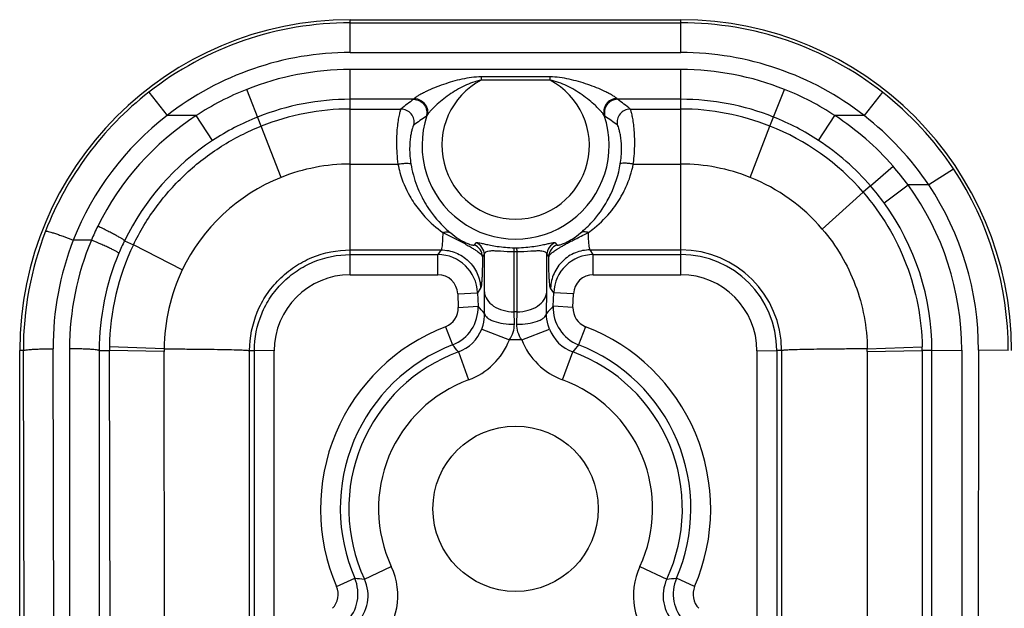
# Model space of a CAD drawing. Units: inches. Extents: x 0 to 17, y 0 to 11.
# Drawn here: x 13.5 to 13.7, y 7.9 to 8 of the extents above; entities that cross this region are included whole.
import ezdxf

# ---------------------------------------------------------------- set-up
doc = ezdxf.new("R2010")
doc.units = ezdxf.units.IN
doc.header["$LTSCALE"] = 0.935
doc.header["$MEASUREMENT"] = 0
doc.layers.get('0').update_dxf_attribs({"linetype": 'CONTINUOUS'})
doc.layers.add('02___PRT_ALL_AXES', color=7, linetype='CONTINUOUS')

msp = doc.modelspace()

# ---------------------------------------------------------------- linework, layer by layer
at = {"color": 7, "linetype": 'Continuous'}
for p, q in [((13.5902959272, 7.9978918094), (13.6527959272, 7.9978918094)), ((13.5277959272, 7.820141809400001), (13.5277959272, 7.9353918094))]:
    msp.add_line(p, q, dxfattribs=at)
at = {"color": 9, "linetype": 'Continuous'}
for p, q in [((13.5902959272, 7.9916891553), (13.5902959272, 7.9978918094)), ((13.5902959272, 7.9973064465), (13.6527959272, 7.9973064465)), ((13.6527959272, 7.9916891553), (13.6527959272, 7.9978918094)), ((13.5902959272, 7.9916891553), (13.6527959272, 7.9916891553)), ((13.6527959272, 7.9884749648), (13.5902959272, 7.9884749648)), ((13.5902959272, 7.9497145486), (13.5902959272, 7.9884749648)), ((13.6527959272, 7.9497145486), (13.6527959272, 7.9884749648)), ((13.6280518429, 7.9864749648), (13.6150452393, 7.9864749648)), ((13.6280463451, 7.987090349400001), (13.6150455092, 7.987090349400001)), ((13.6150455092, 7.987090349400001), (13.6150455092, 7.9864749648)), ((13.6280463451, 7.987090349400001), (13.6280463451, 7.9864749648)), ((13.5521944894, 7.9841945012), (13.555651295, 7.979766809400001)), ((13.5734580697, 7.977796894), (13.5707059466, 7.9847279427)), ((13.6696337767, 7.9777968741), (13.6723859077, 7.9847279427)), ((13.6908973649, 7.9841945012), (13.6874405593, 7.979766809400001)), ((13.6022611403, 7.9828576737), (13.5902959272, 7.9828576737)), ((13.6024202028, 7.9830147269), (13.6022611403, 7.9828576737)), ((13.640830714, 7.9828576737), (13.6406716516, 7.9830147269)), ((13.6527959272, 7.9828576737), (13.640830714, 7.9828576737)), ((13.5902959272, 7.9810149542), (13.5998779492, 7.9810149542)), ((13.6432139052, 7.9810149542), (13.6527959272, 7.9810149542)), ((13.5611657939, 7.979766809400001), (13.555651295, 7.979766809400001)), ((13.5642509897, 7.9750725836), (13.5611657939, 7.979766809400001)), ((13.6047860163, 7.9797905794), (13.6046372091, 7.979594824299999)), ((13.6384546453, 7.979594824299999), (13.638305838, 7.9797905794)), ((13.6788391906, 7.975072626799999), (13.6819247699, 7.979766809400001)), ((13.6874405593, 7.979766809400001), (13.6819247699, 7.979766809400001)), ((13.5772111893, 7.968101825700001), (13.5734581329, 7.977796735)), ((13.6658785177, 7.9681025176), (13.6696337902, 7.977796907999999)), ((13.590295927, 7.9706208786), (13.5992970222, 7.9706209387)), ((13.6437948322, 7.9706209387), (13.6527959285, 7.9706209397)), ((13.688649419, 7.9664924949), (13.6928954221, 7.9702419051)), ((13.7043334316, 7.9696909435), (13.6996579625, 7.966677504600001)), ((13.6795288605, 7.958342486699999), (13.6872644538, 7.9652911232)), ((13.6886495594, 7.9664926166), (13.6872644725, 7.965291139400001)), ((13.6911987075, 7.9632828381), (13.695746972, 7.966677504600001)), ((13.6996579625, 7.966677504600001), (13.695746972, 7.966677504600001)), ((13.6077845937, 7.957677655199999), (13.6076425811, 7.9552034734)), ((13.6077846131, 7.957678021900001), (13.6114661147, 7.955840381900001)), ((13.634920675, 7.9574907037), (13.635307119, 7.957677969400001)), ((13.5413510735, 7.9562730701), (13.5379170509, 7.9562730701)), ((13.5476171597, 7.9561475197), (13.5492843333, 7.955336733099999)), ((13.613752174, 7.9553350936), (13.6140838355, 7.9557552255)), ((13.6290080188, 7.9557552255), (13.6293396804, 7.9553350936)), ((13.5585384873, 7.9506201157), (13.5492844819, 7.9553366614)), ((13.5902959272, 7.9544062746), (13.6074480817, 7.9544062746)), ((13.6074480817, 7.9544062746), (13.606857488, 7.9535248559)), ((13.6076425811, 7.9552034734), (13.6074480817, 7.9544062746)), ((13.6212588529, 7.954083422999999), (13.6212916869, 7.9548120182)), ((13.6212588529, 7.9427135085), (13.6212588529, 7.954083424099999)), ((13.6218330015, 7.954083466), (13.6218001671, 7.954812039099999)), ((13.6218330015, 7.9427135085), (13.6218330015, 7.954083424099999)), ((13.6356437727, 7.9544062746), (13.6527959272, 7.9544062746)), ((13.6362343663, 7.9535248559), (13.6356437727, 7.9544062746)), ((13.5902959272, 7.9535248559), (13.606857488, 7.9535248559)), ((13.606857488, 7.9497145486), (13.606857488, 7.9535248559)), ((13.6152930207, 7.9531211755), (13.6156415617, 7.953534424)), ((13.6156415617, 7.9464828192), (13.6156415617, 7.953534424)), ((13.6274502926, 7.9464828192), (13.6274502926, 7.953534424)), ((13.6274502926, 7.953534424), (13.6277988338, 7.9531211753)), ((13.6362343663, 7.9535248559), (13.6527959272, 7.9535248559)), ((13.6362343663, 7.9497145486), (13.6362343663, 7.9535248559)), ((13.5902959272, 7.9497145486), (13.606857488, 7.9497145486)), ((13.6362343663, 7.9497145486), (13.6527959272, 7.9497145486)), ((13.6106025404, 7.9461087505), (13.6143474011, 7.9463129737)), ((13.6149378032, 7.9471941064), (13.6143474011, 7.9463129737)), ((13.6143474011, 7.9463129737), (13.6144439924, 7.943751193300001)), ((13.6156899355, 7.9424112595), (13.6156415617, 7.9464828192)), ((13.6274019188, 7.9424112595), (13.6274502926, 7.9464828192)), ((13.6287444532, 7.9463129737), (13.6281540512, 7.9471941064)), ((13.6286478619, 7.943751193300001), (13.6287444532, 7.9463129737)), ((13.6324893139, 7.9461087505), (13.6287444532, 7.9463129737)), ((13.6106025404, 7.9461087505), (13.6106991317, 7.9435469701)), ((13.6323927227, 7.9435469701), (13.6324893139, 7.9461087505)), ((13.6106991317, 7.9435469701), (13.6144439924, 7.943751193300001)), ((13.6218330015, 7.9427135085), (13.6212588529, 7.9427135085)), ((13.6213072267, 7.940386902999999), (13.6212588529, 7.9427135085)), ((13.6217846276, 7.940386902999999), (13.6218330015, 7.9427135085)), ((13.6323927227, 7.9435469701), (13.6286478619, 7.943751193300001)), ((13.6083024751, 7.939907641900001), (13.6096461479, 7.9364771733)), ((13.6151444674, 7.9394505276), (13.6203784838, 7.9374102077)), ((13.6227133705, 7.9374102077), (13.6279474811, 7.9394505644)), ((13.6347893793, 7.9399076404), (13.6334458435, 7.93647753)), ((13.6227133705, 7.9374102077), (13.6203784838, 7.9374102077)), ((13.5284880121, 7.9353918094), (13.5277959272, 7.9353918094)), ((13.5288671626, 7.820141809400001), (13.5284880121, 7.9353918094)), ((13.5344844537, 7.820494215499999), (13.5341053033, 7.9357442155)), ((13.5372133216, 7.9357266551), (13.5372133216, 7.8204766535)), ((13.5428305824, 7.9353927287), (13.5447454475, 7.9353989377)), ((13.5428305824, 7.9353927287), (13.5428305824, 7.849251185700001)), ((13.5551044276, 7.935225020599999), (13.5447454462, 7.9353989377)), ((13.5449465278, 7.851514234400001), (13.5447454475, 7.9353989377)), ((13.5551062056, 7.9357078177), (13.5447487371, 7.936077613999999)), ((13.5552276069, 7.850898410499999), (13.5551044274, 7.935225020599999)), ((13.5712645334, 7.9353926969), (13.5721680174, 7.9353935275)), ((13.5712645334, 7.882627099400001), (13.5712645334, 7.9353926969)), ((13.5721680174, 7.884811128), (13.5721680174, 7.9353935275)), ((13.5759128765, 7.9353315067), (13.5721680174, 7.9353935275)), ((13.5759128766, 7.8847491072), (13.5759128765, 7.9353315067)), ((13.610734575, 7.9351346342), (13.6126607321, 7.9298579044)), ((13.6304311222, 7.9298579044), (13.6323572793, 7.9351346343)), ((13.6671789778, 7.935331506), (13.670923837, 7.9353935268)), ((13.6671789778, 7.935331506), (13.6671789778, 7.8847491072)), ((13.6718273209, 7.935392696699999), (13.670923837, 7.9353935268)), ((13.670923837, 7.9353935268), (13.670923837, 7.884811128)), ((13.6718273209, 7.935392696699999), (13.6718273209, 7.882627099400001)), ((13.6880294772, 7.9357095589), (13.6984140344, 7.936115624099999)), ((13.6880320951, 7.9351900423), (13.6984197709, 7.935393692000001)), ((13.6880320951, 7.9351900423), (13.6880320951, 7.8506818575)), ((13.7002617513, 7.935392064), (13.6984197709, 7.935393692000001)), ((13.6984197709, 7.935393692000001), (13.6984197709, 7.8512525079)), ((13.7002617513, 7.935392064), (13.7058790401, 7.9354850952)), ((13.7002617513, 7.849274911), (13.7002617513, 7.935392064)), ((13.7058790401, 7.9354850952), (13.7058790401, 7.5103328541)), ((13.709058712, 7.9354899792), (13.7086657259, 7.5058942975)), ((13.7146760031, 7.9353918094), (13.709058712, 7.9354899792)), ((13.5929529141, 7.892229955399999), (13.5980470627, 7.8945971498)), ((13.6450447916, 7.8945971498), (13.6501389404, 7.8922299558)), ((13.5876947181, 7.8908428686), (13.5911330451, 7.8923921256)), ((13.6553971362, 7.8908428691), (13.6519586628, 7.8923921888))]:
    msp.add_line(p, q, dxfattribs=at)
at = {"color": 7, "linetype": 'Continuous'}
for centre, radius, start, end in [((13.5902959272, 7.9353918094), 0.0625, 90, 180), ((13.6527959272, 7.9353918094), 0.0625, 0, 90), ((13.6228567554, 7.9741604711), 0.0213933075, 189.4760945298, 195.2217619555), ((13.6202147719, 7.9741660226), 0.0214142712, 334.4349652043, 350.5182086807), ((13.622879342, 7.974167359), 0.0214169102, 195.2236773731, 206.5968603405), ((13.6201511241, 7.9741960739), 0.0214846559, 330.6809544376, 334.4359175416), ((13.6229399654, 7.974195640700001), 0.0214837804, 206.591919145, 210.0204643053), ((13.6200222271, 7.9742773678), 0.0216368508, 317.7226753851, 330.6603965485), ((13.6196780289, 7.9745989413), 0.0221078519, 309.765736681, 317.7061340737001), ((13.6235616569, 7.974770880399999), 0.0223345764, 229.0503059766, 230.2248942423)]:
    msp.add_arc(centre, radius, start, end, dxfattribs=at)
at = {"color": 9, "linetype": 'Continuous'}
for centre, radius, start, end in [((13.5902959272, 7.9353918094), 0.06191463690000001, 90, 127.9800164853), ((13.6527959272, 7.9353918094), 0.06191463690000001, 52.0199835147, 90), ((13.5902959272, 7.9353918094), 0.0562972779, 90, 127.9800164853), ((13.6527959272, 7.9353918094), 0.0562972834, 52.0199835147, 90), ((13.5902959272, 7.9353918094), 0.053083227, 90, 111.6566245009), ((13.6527959272, 7.9353918094), 0.053083227, 68.34337549920001, 90), ((13.6215459272, 7.974141809400001), 0.0139413829, 117.7932843379, 62.18771271150001), ((13.590078086, 7.935646344199999), 0.0615799516, 127.9659942844, 158.7448309814), ((13.590312742, 7.9353711761), 0.0531085383, 111.6652696184, 123.2859945423), ((13.6527770626, 7.9353748169), 0.05310591150000001, 56.711164955, 68.3312249763), ((13.6528815432, 7.9354968795), 0.0617791312, 33.60734768060001, 52.02260440479999), ((13.5902959272, 7.9353918094), 0.0474658645, 90, 111.6566245009), ((13.6334362264, 7.940076449099999), 0.0529350467, 126.0811800985, 129.3422974434), ((13.6089427023, 7.9391544215), 0.0541000882, 50.692825697, 53.8836967612), ((13.6527959272, 7.9353918094), 0.0474658645, 68.34337549909999, 90), ((13.5902949778, 7.9353600526), 0.0456548681, 89.99880855670001, 111.6408092835), ((13.5998663091, 7.978508852899999), 0.0025059286, 348.847039358, 89.73387937750002), ((13.6432255316, 7.9785088689), 0.0025059293, 90.26580998930001, 191.1533797873), ((13.6527963528, 7.9353581027), 0.0456568523, 68.3594821965, 90.00053417000001), ((13.5892540658, 7.93596155), 0.0552091202, 127.4916127318, 158.4137424048), ((13.5896854339, 7.935602831900001), 0.05257211019999999, 122.8530405829, 153.6925444892), ((13.5902985928, 7.9353983776), 0.0474607437, 111.6625416435, 123.2863994429), ((13.6290857149, 7.9411196549), 0.0455858321, 122.4333443058, 125.9470896053), ((13.6215459272, 7.974141809400001), 0.0176862436, 161.3740959221, 18.6259040779), ((13.6134604606, 7.9403164178), 0.046556444, 54.0895489217, 57.5300171672), ((13.6527975066, 7.9354141235), 0.0474445429, 56.70916839100001, 68.335203541), ((13.6530611691, 7.935441733099999), 0.0528944216, 41.14125468019999, 56.928631979), ((13.6532131372, 7.935572893300001), 0.0558982884, 33.8106560344, 52.2428385673), ((13.652793225, 7.935374091799999), 0.0456431445, 40.9541932537, 68.3484307632), ((13.5903238198, 7.9353838816), 0.0474867084, 123.302244569, 154.0713481516), ((13.6528529748, 7.9354625224), 0.04737364469999999, 40.9202212021, 56.73311534729999), ((13.5903055767, 7.9353282923), 0.0352925969, 90.0156654243, 111.778760359), ((13.6132365276, 7.9747285265), 0.0308331356, 352.3443011658001, 353.4408171419999), ((13.6527870783, 7.9353347762), 0.0352861612, 68.22219305699998, 89.9856296166), ((13.6531584735, 7.935529207899999), 0.0527635914, 36.1809214795, 41.1392369259), ((13.6528033517, 7.9354455303), 0.06187267480000001, 359.9502529551001, 33.6068729259), ((13.5902468816, 7.935464585399999), 0.0351442548, 111.7723407646, 154.4538069008), ((13.6528011418, 7.9353869865), 0.03523246009999999, 40.6581245551, 68.2119305443), ((13.6233251743, 7.974987410800001), 0.020993266, 321.3760271982, 331.3855648939), ((13.6527766574, 7.935385903099999), 0.0474814988, 35.9821168026, 40.9297622989), ((13.6527554481, 7.935471013300001), 0.05312359389999999, 0.0151878387, 35.97497580949999), ((13.6528093302, 7.9355455004), 0.0562494092, 359.943445956, 33.6049609068), ((13.6196518922, 7.974912696900001), 0.0208569439, 209.6673176732, 218.6282956057), ((13.6527526047, 7.935371966), 0.0475091509, 0.0242381067, 35.9786750847), ((13.5902935169, 7.9355772352), 0.0618057829, 158.7575226108, 180.1718954481), ((13.5893674765, 7.935816844), 0.0521922614, 153.7484564743, 156.9247446452), ((13.5902891214, 7.9359304466), 0.0561841267, 158.7725835122, 180.1899162625), ((13.5903109696, 7.935723403200001), 0.0530976481, 157.2310146407, 179.9964910396), ((13.5905543798, 7.9352687036), 0.047744422, 154.0680223137, 157.2104130394), ((13.6131414763, 7.9534375465), 0.0025019457, 2.21908451, 67.8735349964), ((13.629950338, 7.9534375441), 0.0025019218, 112.1255961643, 177.7808256993), ((13.590313551, 7.9353704725), 0.0474829738, 157.2110641594, 179.9731443392), ((13.590446626, 7.935479433999999), 0.0457017141, 154.2466507503, 179.2500476624), ((13.6127929796, 7.9530243515), 0.0025019158, 2.217908517599999, 67.4565505908), ((13.6215459272, 7.974740976900001), 0.0206595474, 269.2038220633, 270.7961779366999), ((13.6215459272, 7.972996978999999), 0.0181867411, 269.199011503, 270.800988497), ((13.6302990201, 7.9530243478), 0.0025019729, 112.5464910967, 177.7836720019), ((13.652786935, 7.935365843400001), 0.0190405151, 0.08080619680000001, 89.97294116299997), ((13.606851458, 7.9460230884), 0.0075016928, 2.2146553485, 89.9539444243), ((13.6362403965, 7.9460230883), 0.0075016928, 90.04605636059999, 177.7853439141), ((13.6527864896, 7.935387471599999), 0.018137453, 0.0191284478, 89.9701869722), ((13.5904312991, 7.935428186), 0.035326371, 154.5295284638, 179.5424884603), ((13.5903053277, 7.9353220974), 0.0143925838, 90.0374231251, 179.9625420544), ((13.60685808, 7.9459673999), 0.0037471474, 2.1618457122, 90.0090508525), ((13.6362337747, 7.945967399600001), 0.0037471479, 89.9909544308, 177.8381486765), ((13.6527865186, 7.9353220415), 0.0143925737, 0.0376777275, 89.9625451792), ((13.6069555147, 7.9434034883), 0.0037463656, 291.0718190749, 2.1949037551), ((13.606949291, 7.943475556799999), 0.0074997051, 291.0743836855, 2.1062475523), ((13.3232055839, 7.671692682200001), 0.3985418975, 42.7868249021, 43.04986900729999), ((13.9198862726, 7.671692682200001), 0.3985418991, 136.9501312142, 137.2131753195), ((13.6361425633, 7.943475556699999), 0.0074997051, 177.89375207, 248.9256164037), ((13.636136336, 7.9434034859), 0.003746362, 177.8050570186, 248.9282201512), ((13.6215467972, 7.9054849066), 0.0368826567, 111.0444838379, 203.3899280079), ((13.6081789902, 7.9421567415), 0.0074726838, 289.9981754315999, 338.7679517622), ((13.634913073, 7.9421569549), 0.007472955799999999, 201.2329935772, 250.000879229), ((13.6215455227, 7.9054848347), 0.0368823296, 336.609887487, 68.956231248), ((13.6081663967, 7.9421702612), 0.0131069898, 290.0534174643, 338.7050514466), ((13.6349251357, 7.942169932100001), 0.0131065703, 201.2941195219, 249.9474115671), ((13.5894726511, 7.9355155389), 0.0447273562, 179.2799638462, 180.1493664343), ((13.6083027247, 7.9352898988), 0.0531983368, 179.5472330663, 180.0698753255), ((13.6215462433, 7.905550559500001), 0.0331374695, 111.0459734229, 203.3959818122), ((13.6215459272, 7.905516809400001), 0.031529365, 110.0535265639, 204.9237663887), ((13.4631751748, 7.8166343625), 0.1892513962, 38.7668422956, 39.2902027377), ((13.7799166796, 7.8166343626), 0.1892513962, 140.7097973132, 141.2331577551), ((13.6215459272, 7.905516809400001), 0.0315293645, 335.076233597, 69.9464734376), ((13.6215456086, 7.9055503261), 0.033137459, 336.6043901196, 68.9541675336), ((13.6361364115, 7.9351885205), 0.0518956837, 0.001680189, 0.5761748298000001), ((13.6543777371, 7.935404504400001), 0.0440420352, 359.9859337544, 0.9251599554000002), ((13.6215459272, 7.905516809400001), 0.0259119791, 110.053526563, 204.9237664029), ((13.6215459272, 7.905516809400001), 0.0259118462, 335.0762335971, 69.946473437), ((13.5861634771, 7.889073113099999), 0.0131046314, 314.9932673114, 24.9311702158), ((13.6569299258, 7.8890736761), 0.0131059707, 155.0739155253, 225.0036849911), ((13.58424589, 7.889422951), 0.0074999299, 315.0845413791, 23.3217304045), ((13.6005928065, 7.9882496104), 0.09632311269999999, 264.3639893153, 265.4507921056), ((13.6424990477, 7.9882496104), 0.09632311269999999, 274.5492079355, 275.636010726), ((13.6588459627, 7.8894229507), 0.0074999299, 156.6782623753, 224.9154658538), ((13.5842596538, 7.889354994500001), 0.0037434524, 315.0475777321, 23.4195119287), ((13.5861851375, 7.889069374), 0.0074693803, 314.8909823196, 25.032784125), ((13.6569061182, 7.889069268099999), 0.0074688248, 154.9645361241, 225.1116974602), ((13.6588322005, 7.889354994500001), 0.0037434524, 156.5804881731, 224.9524221658)]:
    msp.add_arc(centre, radius, start, end, dxfattribs=at)
for points, knots in [([(13.6150455092, 7.987090349400001), (13.6144338268, 7.9870905612), (13.6132113218, 7.9869888364), (13.6114064531, 7.9866688887), (13.6096354558, 7.9862224429), (13.6079087615, 7.985678330599999), (13.6062478664, 7.9850531511), (13.6049283065, 7.9844758934), (13.6039501421, 7.9839906924), (13.6033065132, 7.983645244600001), (13.6028014339, 7.9833289225), (13.6025085315, 7.983124023899999), (13.6024202028, 7.9830147269)], [0, 0, 0, 0, 0.1366864045, 0.2732054525, 0.4093297328, 0.5445014459, 0.6775477509000001, 0.8057436034000001, 0.8660823297, 0.9216356351, 0.9685979018, 1, 1, 1, 1]), ([(13.6150455092, 7.9864749648), (13.6144920869, 7.9863754493), (13.6134049304, 7.986068635900001), (13.6118484268, 7.9854186535), (13.6103657665, 7.9846252611), (13.6089637779, 7.983720582), (13.6076551056, 7.9827331812), (13.6066473219, 7.9818586837), (13.6059160405, 7.9811504075), (13.6054391644, 7.9806509573), (13.6050615809, 7.9802061302), (13.6048503589, 7.9799226803), (13.6047860163, 7.9797905794)], [0, 0, 0, 0, 0.1351927022, 0.2702529313, 0.4049927544, 0.5389323325, 0.6710295159, 0.7988436827, 0.8594222936, 0.9158054937000001, 0.9646720109999999, 1, 1, 1, 1]), ([(13.6406716516, 7.9830147269), (13.6405831946, 7.9831238827), (13.6402907097, 7.9833290887), (13.6397854671, 7.98364528), (13.6391417696, 7.9839905596), (13.6381636368, 7.9844758863), (13.6368440487, 7.985053081799999), (13.6351833209, 7.9856782427), (13.6334561272, 7.9862226226), (13.6310954426, 7.986816702), (13.6292673867, 7.9870798458), (13.6280463451, 7.987090349400001)], [0, 0, 0, 0, 0.0314065763, 0.0783787764, 0.1339625801, 0.1943202054, 0.322556966, 0.4556489733, 0.5908692979, 0.7270408401, 1, 1, 1, 1]), ([(13.638305838, 7.9797905794), (13.6382414709, 7.9799226802), (13.6380302931, 7.980206160599999), (13.6376527019, 7.980650988), (13.6371758163, 7.981150406699999), (13.6364445779, 7.9818586787), (13.6354367597, 7.9827331801), (13.6341282758, 7.9837204008), (13.6327257123, 7.984625767100001), (13.630751418, 7.985680164), (13.6291498074, 7.9862732476), (13.6280463451, 7.9864749648)], [0, 0, 0, 0, 0.0353502826, 0.0842429858, 0.140655959, 0.2012676082, 0.3291489946, 0.4613186585, 0.5953318938000001, 0.7301489291, 1, 1, 1, 1]), ([(13.6022611403, 7.982857674500001), (13.6026477251, 7.9828562199), (13.603432269, 7.982663033), (13.6043510203, 7.981882991), (13.6048114168, 7.980769166799999), (13.6047544773, 7.9799631964), (13.6046372066, 7.9795948251)], [0, 0, 0, 0, 0.2494802288, 0.5000000007000001, 0.7505197722, 1, 1, 1, 1]), ([(13.6024202028, 7.9830147514), (13.602804944, 7.9830023015), (13.6035789943, 7.9827930063), (13.6044856738, 7.9820206973), (13.6049501529, 7.9809339509), (13.6049001946, 7.9801465164), (13.6047859778, 7.979790592300001)], [0, 0, 0, 0, 0.2522053934, 0.5053243644, 0.7550941087, 1, 1, 1, 1]), ([(13.6406716516, 7.9830143899), (13.640286863, 7.983002117100001), (13.6395126444, 7.9827931407), (13.6386056568, 7.9820209621), (13.6381410777, 7.980934050499999), (13.6381912028, 7.9801464501), (13.6383055738, 7.9797904901)], [0, 0, 0, 0, 0.2522013385, 0.5053004247, 0.7550712819, 1, 1, 1, 1]), ([(13.640830714, 7.9828576807), (13.6404441309, 7.982856223200001), (13.6396595918, 7.9826630321), (13.6387408486, 7.9818829892), (13.638280458, 7.9807691684), (13.6383373991, 7.9799632018), (13.63845467, 7.9795948322)], [0, 0, 0, 0, 0.249480228, 0.5000000099, 0.7505197845, 1, 1, 1, 1]), ([(13.5998779492, 7.9810149542), (13.5998507443, 7.980987144299999), (13.5998030221, 7.9808894238), (13.5997317931, 7.9807023501), (13.5996502136, 7.9804272453), (13.5995167435, 7.9798989657), (13.599349256, 7.979040000199999), (13.5991745405, 7.977789230700001), (13.5990478477, 7.9762719294), (13.5989863222, 7.973848856), (13.5991207341, 7.9719350928), (13.5992970222, 7.9706209387)], [0, 0, 0, 0, 0.0111192646, 0.0303103875, 0.0576180478, 0.0928729008, 0.1861323178, 0.3074829784, 0.4537193649, 0.6210301495, 1, 1, 1, 1]), ([(13.6438678417, 7.971206474400001), (13.6440115689, 7.9724562542), (13.6441098969, 7.9742697174), (13.6440254299, 7.976560044099999), (13.6438934582, 7.977986602300001), (13.6437212894, 7.9791605303), (13.6435596914, 7.9799661008), (13.6434320296, 7.9804616135), (13.6433539303, 7.9807199474), (13.6432858067, 7.980896347000001), (13.6432398465, 7.9809884388), (13.6432139052, 7.9810149542)], [0, 0, 0, 0, 0.3809583986, 0.5480932164, 0.6938049951999999, 0.8145434017000001, 0.9072853955, 0.9423607720999999, 0.9695753104000001, 0.9887667921, 1, 1, 1, 1]), ([(13.6023251034, 7.9780240959), (13.602302021, 7.9780073875), (13.6022572643, 7.9779450113), (13.6021558838, 7.9777487736), (13.6020183782, 7.97735584), (13.6018478407, 7.9767203033), (13.6016837506, 7.975864638099999), (13.6015556543, 7.974799999), (13.6014762243, 7.9730304089), (13.6015926505, 7.971614568300001), (13.6017553729, 7.970638360700001)], [0, 0, 0, 0, 0.0113828627, 0.0298232436, 0.0886691501, 0.1766338603, 0.2928949048, 0.4362376954, 0.6046556509000001, 1, 1, 1, 1]), ([(13.6413364815, 7.970638360700001), (13.6414991698, 7.9716131607), (13.6416152365, 7.9730276855), (13.6415365465, 7.9747962746), (13.641408587, 7.975861690399999), (13.6412444679, 7.9767183646), (13.6410737978, 7.9773548258), (13.6409361385, 7.977748357999999), (13.640834667, 7.977944903099999), (13.64078986, 7.9780073676), (13.6407667509, 7.9780240959)], [0, 0, 0, 0, 0.3947872794, 0.5632377516, 0.7066966607999999, 0.8231077816, 0.9112040616, 0.9701382044, 0.9886038481, 1, 1, 1, 1]), ([(13.5492843333, 7.955336733099999), (13.5505069689, 7.957865841399999), (13.5534312941, 7.962708438200001), (13.5590807676, 7.969027793), (13.5658002845, 7.9741969301), (13.5708454486, 7.9767608247), (13.5734580697, 7.977796894)], [0, 0, 0, 0, 0.2499219961, 0.4998895683, 0.7499513262, 1, 1, 1, 1]), ([(13.5992970222, 7.9706209397), (13.5995945141, 7.9706695243), (13.6001512661, 7.970743947000001), (13.6008897738, 7.970792510800001), (13.601393827, 7.9707788418), (13.6016551085, 7.9707178659), (13.6017397866, 7.9706684344), (13.6017553756, 7.9706383612)], [0, 0, 0, 0, 0.3621473384, 0.6733285778, 0.8919308095999999, 0.9593037805, 1, 1, 1, 1]), ([(13.5992970222, 7.9706209387), (13.5994004087, 7.9700754189), (13.5998929146, 7.9679816227), (13.6007403939, 7.965974815599999), (13.6015290019, 7.964589279099999)], [0, 0, 0, 0, 0.2583097897, 1, 1, 1, 1]), ([(13.6437948322, 7.9706209281), (13.6434973425, 7.970669514), (13.6429405919, 7.9707439395), (13.6422020814, 7.970792507300001), (13.6416980215, 7.970778842200001), (13.6414367316, 7.970717867899999), (13.6413520485, 7.9706684386), (13.6413364562, 7.9706383652)], [0, 0, 0, 0, 0.3621420431, 0.6733220301, 0.8919269657, 0.9593020492000001, 1, 1, 1, 1]), ([(13.6417543721, 7.964933462), (13.6419882511, 7.9653635298), (13.6428883756, 7.9671707811), (13.6435101151, 7.9691186631), (13.6437948322, 7.9706209387)], [0, 0, 0, 0, 0.2425228606, 1, 1, 1, 1]), ([(13.6872644725, 7.965291139400001), (13.6907267817, 7.9612985011), (13.6962551085, 7.952008141399999), (13.6983286914, 7.9413994198), (13.6984140309, 7.936115624099999)], [0, 0, 0, 0, 0.5000132745, 1, 1, 1, 1]), ([(13.6033581916, 7.9618924269), (13.603691682, 7.961474178), (13.6050231308, 7.959925854), (13.6065675131, 7.9585647098), (13.6077845937, 7.957677655199999)], [0, 0, 0, 0, 0.2620954698, 1, 1, 1, 1]), ([(13.6353069701, 7.9576774411), (13.635699215, 7.9579633055), (13.6373089995, 7.959211426), (13.6387584726, 7.960670732000001), (13.6397263601, 7.9618832771)], [0, 0, 0, 0, 0.2382914253, 1, 1, 1, 1]), ([(13.5326872491, 7.9579703804), (13.5327052154, 7.9579794687), (13.5327631505, 7.9579811354), (13.5329315692, 7.9579642477), (13.5332514133, 7.9578894302), (13.533749401, 7.9577506081), (13.5343940424, 7.9575472051), (13.5351623602, 7.957288732799999), (13.5363539989, 7.9568667335), (13.5372819346, 7.9565187802), (13.5379170509, 7.9562730725)], [0, 0, 0, 0, 0.0109567876, 0.0301001634, 0.0932250967, 0.188186641, 0.3121235294, 0.4607354154, 0.6294127928000001, 1, 1, 1, 1]), ([(13.5476171584, 7.9561475203), (13.5476100714, 7.956166542), (13.5475675939, 7.9562082839), (13.5474837448, 7.9562771007), (13.5473524182, 7.9563680113), (13.5470950093, 7.9565335165), (13.5466688654, 7.9567836382), (13.5460463816, 7.9571290003), (13.5452936128, 7.9575298423), (13.5441203839, 7.958134906900001), (13.5431951354, 7.958593668), (13.5425582819, 7.9589021519)], [0, 0, 0, 0, 0.0105517074, 0.0296081363, 0.05719784360000001, 0.0931180206, 0.1888944169, 0.3138124955, 0.4632226848, 0.6321631629, 1, 1, 1, 1]), ([(13.6077846192, 7.957676064199999), (13.6080404407, 7.9577726586), (13.6085549024, 7.9578822413), (13.6090745442, 7.957736143099999), (13.6092725889, 7.9576054564)], [0, 0, 0, 0, 0.5354128422, 1, 1, 1, 1]), ([(13.6092725347, 7.957605383300001), (13.6097816734, 7.957181453500001), (13.6106429789, 7.956546113200001), (13.611809429, 7.955894164), (13.6125798037, 7.9555630084), (13.6130909182, 7.955394785399999), (13.6134247189, 7.9553175152), (13.6136203701, 7.9552956655), (13.6137319299, 7.9553095611), (13.613752174, 7.9553350936)], [0, 0, 0, 0, 0.388799421, 0.625479879, 0.7831347865999999, 0.8793347314, 0.9424250658, 0.9808781345, 1, 1, 1, 1]), ([(13.6277989631, 7.953121104), (13.6278277245, 7.9532278992), (13.6279911017, 7.953468278099999), (13.6283723271, 7.953826233099999), (13.6288254853, 7.9541697196), (13.6292958584, 7.9544898012), (13.6297485453, 7.954757942200001), (13.6302730842, 7.9550645975), (13.6308642103, 7.9554243488), (13.6315219902, 7.9558000562), (13.6322272232, 7.956152063099999), (13.6329367239, 7.956494320599999), (13.6338284443, 7.9569521792), (13.6344880918, 7.957281244600001), (13.634920675, 7.9574907037)], [0, 0, 0, 0, 0.0393576197, 0.0999300284, 0.1867135964, 0.2410442526, 0.3024002619, 0.3738538648, 0.4572843536, 0.5486423651, 0.6433122326, 0.7376893269, 0.8289670104000001, 1, 1, 1, 1]), ([(13.6293396804, 7.9553350936), (13.629359922, 7.955309562999999), (13.6294714932, 7.9552956549), (13.6296671294, 7.955317527999999), (13.6300006267, 7.955394842), (13.6305137942, 7.9555628317), (13.6312828452, 7.9558957436), (13.6324496647, 7.956547144299999), (13.6333096733, 7.9571811631), (13.6338193196, 7.957605383300001)], [0, 0, 0, 0, 0.0191204786, 0.057583791, 0.1206563735, 0.2167122485, 0.3756318073, 0.6108548155, 1, 1, 1, 1]), ([(13.6353072416, 7.9576776308), (13.6350514482, 7.9577739747), (13.6345367783, 7.957882836900001), (13.6340174445, 7.957736147), (13.6338193096, 7.957605396799999)], [0, 0, 0, 0, 0.5351929670000001, 1, 1, 1, 1]), ([(13.6356437727, 7.9544062746), (13.6356147082, 7.9544374895), (13.6355692657, 7.954543674), (13.6355170414, 7.954744400399999), (13.6354688069, 7.9550323629), (13.6354042677, 7.955581776), (13.6353451327, 7.9564735128), (13.6353180163, 7.957241135399999), (13.6353069701, 7.9576774411)], [0, 0, 0, 0, 0.0387103765, 0.1015295498, 0.1895297539, 0.3027956868, 0.6038794473, 1, 1, 1, 1]), ([(13.679528864, 7.9583424892), (13.6821942401, 7.9552388278), (13.6864411583, 7.948025867999999), (13.6879908809, 7.9398011109), (13.6880294642, 7.935710379600001)], [0, 0, 0, 0, 0.5000102503, 1, 1, 1, 1]), ([(13.5465374272, 7.953762315), (13.5465304367, 7.9537820611), (13.5464871984, 7.953824869), (13.5464007428, 7.9538923452), (13.5462660493, 7.953979690800001), (13.5460021284, 7.954135845700001), (13.5455652106, 7.9543678298), (13.5449269516, 7.9546839904), (13.5441551967, 7.9550474295), (13.542952471, 7.9555916473), (13.5420039244, 7.956000127699999), (13.5413510735, 7.956273067100001)], [0, 0, 0, 0, 0.0108782567, 0.0301025727, 0.0577900686, 0.0937654992, 0.1895656607, 0.3144287569, 0.4637291589, 0.6325205916, 1, 1, 1, 1]), ([(13.6114661147, 7.955840381900001), (13.6117801654, 7.9556769343), (13.6123594763, 7.9553546316), (13.6131335704, 7.9548767363), (13.6137920641, 7.9544954396), (13.6144107312, 7.9540680446), (13.6149285035, 7.953655713200001), (13.6152489418, 7.9532844234), (13.6152928913, 7.9531211041)], [0, 0, 0, 0, 0.2239690756, 0.4191465507, 0.5753779181, 0.7055327435, 0.8930065288, 1, 1, 1, 1]), ([(13.6140838355, 7.9557552255), (13.6141126757, 7.9557918214), (13.6142842365, 7.9558042846), (13.6145848198, 7.9557662476), (13.6151118275, 7.955659929099999), (13.6158602493, 7.9554903545), (13.6168783154, 7.955274021599999), (13.6181582958, 7.955050562999999), (13.6196606981, 7.954873345499999), (13.6207336198, 7.9548198208), (13.6212916869, 7.954812015)], [0, 0, 0, 0, 0.0191592646, 0.0609586155, 0.1315690331, 0.2361162945, 0.3784313226, 0.5586946477, 0.7705035454000001, 1, 1, 1, 1]), ([(13.6218001675, 7.954812015), (13.6223580397, 7.9548198177), (13.6234307961, 7.9548733044), (13.6249332591, 7.955050475499999), (13.6262136681, 7.9552739675), (13.6272320866, 7.9554905211), (13.6279806421, 7.9556599847), (13.6285074557, 7.9557662704), (13.6288078458, 7.9558042835), (13.6289792067, 7.9557917866), (13.6290080188, 7.9557552255)], [0, 0, 0, 0, 0.2294163476, 0.4412371003, 0.6215915222, 0.7639784258, 0.8685234228000001, 0.9391072018000001, 0.9808591325, 1, 1, 1, 1]), ([(13.5712645334, 7.9353926969), (13.5712663468, 7.937864995599999), (13.5720238678, 7.9416291056), (13.5743727215, 7.946020703899999), (13.5767601426, 7.9489171152), (13.5796582588, 7.951303819700001), (13.5840541564, 7.9536512128), (13.5878216922, 7.9544066499), (13.5902959272, 7.9544062746)], [0, 0, 0, 0, 0.2492699964, 0.3745348365, 0.499845601, 0.6251888889, 0.7505348473000001, 1, 1, 1, 1]), ([(13.6074480817, 7.9544062746), (13.6083983372, 7.9544045306), (13.6103182425, 7.9540260872), (13.6127744394, 7.952440859199999), (13.6144510572, 7.950046767999999), (13.6149008425, 7.948143049700001), (13.6149378032, 7.9471941064)], [0, 0, 0, 0, 0.2497735534, 0.5001103705, 0.7503826562, 1, 1, 1, 1]), ([(13.6156415617, 7.953534424), (13.6156539601, 7.9536299759), (13.6157142895, 7.9538261949), (13.6159573997, 7.9540656033), (13.6163574752, 7.9542122968), (13.6169319058, 7.9542761228), (13.6177194465, 7.954265955199999), (13.6191845819, 7.9541732522), (13.6203919727, 7.9541008415), (13.6212588529, 7.954083424099999)], [0, 0, 0, 0, 0.0485955936, 0.0998377071, 0.1659720809, 0.259482285, 0.3902712674, 0.5627007515, 1, 1, 1, 1]), ([(13.6218330015, 7.954083424099999), (13.6226997604, 7.9541008448), (13.6239072307, 7.954173302), (13.6253725586, 7.954265847699999), (13.6261604173, 7.9542761585), (13.626734863, 7.9542120278), (13.6271348515, 7.954065431699999), (13.6273776884, 7.9538259852), (13.627437912, 7.9536299103), (13.6274502926, 7.953534424)], [0, 0, 0, 0, 0.4372380916, 0.609766312, 0.7406187554000001, 0.8341148664, 0.9002361227, 0.9514384029999999, 1, 1, 1, 1]), ([(13.6356437727, 7.9544062746), (13.6346935179, 7.9544045306), (13.6327736141, 7.9540260891), (13.6303174173, 7.9524408621), (13.6286407997, 7.9500467701), (13.6281910119, 7.9481430506), (13.6281540512, 7.9471941064)], [0, 0, 0, 0, 0.2497733528, 0.5001099302, 0.7503824162, 1, 1, 1, 1]), ([(13.5721680173, 7.9353935275), (13.572167589, 7.9377511739), (13.5728867022, 7.9413412925), (13.5751235646, 7.9455302065), (13.5773984302, 7.9482919157), (13.580159642, 7.9505672697), (13.5843480763, 7.952805165499999), (13.5879381627, 7.953524598), (13.5902959272, 7.9535248559)], [0, 0, 0, 0, 0.2493816692, 0.374683262, 0.4999985146, 0.6253098602, 0.7506058455, 1, 1, 1, 1]), ([(13.6152930207, 7.9531211755), (13.6152857884, 7.952328397100001), (13.6152690383, 7.951209040499999), (13.6152234421, 7.9498137894), (13.6151838619, 7.9489855336), (13.6151363862, 7.9483120264), (13.6150845338, 7.9477931273), (13.6150238485, 7.947439092000001), (13.6149760233, 7.9472507299), (13.6149378032, 7.9471941064)], [0, 0, 0, 0, 0.3995944003, 0.5641729683, 0.7036534503, 0.8173796417, 0.9047879528, 0.9655675187999999, 1, 1, 1, 1]), ([(13.6281540512, 7.9471941064), (13.6281158314, 7.9472507303), (13.6280680059, 7.947439091900001), (13.6280073207, 7.947793127100001), (13.6279554681, 7.9483120255), (13.6279079924, 7.9489855323), (13.6278684122, 7.9498137882), (13.6278228162, 7.9512090398), (13.6278060662, 7.9523283967), (13.6277988338, 7.9531211753)], [0, 0, 0, 0, 0.0344325492, 0.0952120082, 0.1826201865, 0.2963463208, 0.4358268261, 0.6004054897, 1, 1, 1, 1]), ([(13.6156415617, 7.9464828192), (13.6156795511, 7.945970251699999), (13.6160836282, 7.9448947827), (13.6173934573, 7.9436716314), (13.6191962545, 7.9428938526), (13.6205584801, 7.9427135085), (13.6212588529, 7.9427135085)], [0, 0, 0, 0, 0.2099246699, 0.4464827016, 0.7139432872, 1, 1, 1, 1]), ([(13.6218330015, 7.9427135085), (13.6225333743, 7.9427135085), (13.6238955999, 7.9428938526), (13.625698397, 7.9436716314), (13.6270082261, 7.9448947827), (13.6274123033, 7.945970251699999), (13.6274502926, 7.9464828192)], [0, 0, 0, 0, 0.2860567128, 0.5535172984000001, 0.7900753301000001, 1, 1, 1, 1]), ([(13.6151444385, 7.9394505389), (13.6152423488, 7.9397019849), (13.615560019, 7.940658380399999), (13.6156971375, 7.941674087000001), (13.6156899356, 7.9424112596)], [0, 0, 0, 0, 0.2679487308, 1, 1, 1, 1]), ([(13.6156899947, 7.942411261699999), (13.6157288205, 7.9420954734), (13.6160944822, 7.941625573), (13.6167531744, 7.9412071684), (13.6177562563, 7.94077752), (13.6192968647, 7.9404483025), (13.6206107036, 7.9403745451), (13.6213072267, 7.9403868876)], [0, 0, 0, 0, 0.1516327726, 0.2538441668, 0.3753115652, 0.6679963545000001, 1, 1, 1, 1]), ([(13.6217846276, 7.940386902899999), (13.6224811514, 7.9403745602), (13.6237949938, 7.9404483161), (13.6253356085, 7.940777529199999), (13.6263387012, 7.9412071722), (13.6269974053, 7.9416255738), (13.6273630822, 7.9420954687), (13.6274019182, 7.9424112596)], [0, 0, 0, 0, 0.3320020081, 0.6246864588000001, 0.7461542601000001, 0.8483663025, 1, 1, 1, 1]), ([(13.6279474158, 7.9394505389), (13.627849693, 7.939701501799999), (13.6275330274, 7.9406581113), (13.6273935881, 7.9416736076), (13.6274019188, 7.9424112596)], [0, 0, 0, 0, 0.2674412601, 1, 1, 1, 1]), ([(13.6203784838, 7.9374102077), (13.6206807426, 7.937855107100001), (13.6211707041, 7.9388055789), (13.62132629, 7.9398721803), (13.6213072267, 7.940386902999999)], [0, 0, 0, 0, 0.5108205189, 1, 1, 1, 1]), ([(13.6227133705, 7.9374102077), (13.6224115327, 7.9378547112), (13.6219204588, 7.938804906000001), (13.6217667533, 7.9398715622), (13.6217846276, 7.940386902999999)], [0, 0, 0, 0, 0.5102794861, 1, 1, 1, 1]), ([(13.5284880121, 7.9353918094), (13.5285014093, 7.9354079004), (13.5285560723, 7.935432910199999), (13.5287234295, 7.935482449299999), (13.5290577132, 7.9355338718), (13.5295862345, 7.935590652999999), (13.5302787428, 7.9356402164), (13.5311089287, 7.935682797799999), (13.5323998337, 7.935727147200001), (13.5334112286, 7.9357419411), (13.5341053033, 7.9357442155)], [0, 0, 0, 0, 0.0111274063, 0.0304187242, 0.0938909476, 0.1892730911, 0.3136227427, 0.4624983585, 0.6311380333, 1, 1, 1, 1]), ([(13.5428305824, 7.9353927287), (13.5428171349, 7.9354087727), (13.5427624032, 7.935433599900001), (13.5425949236, 7.9354825817), (13.542260555, 7.935532899199999), (13.5417319779, 7.9355879362), (13.5410394735, 7.9356352192), (13.5402093369, 7.9356750701), (13.538918539, 7.935715179400001), (13.5379072835, 7.9357266551), (13.5372133216, 7.9357266551)], [0, 0, 0, 0, 0.0111276487, 0.0304185454, 0.09388839560000001, 0.1892668094, 0.3136123577, 0.4624849705, 0.6311242542000001, 1, 1, 1, 1]), ([(13.5551060489, 7.935710282300001), (13.5561626512, 7.935707104), (13.5582179624, 7.9356978439), (13.5611811306, 7.9356750002), (13.5638798122, 7.935643849400001), (13.5662343773, 7.9356059027), (13.5681800053, 7.9355616665), (13.5695199654, 7.9355196869), (13.570346937, 7.935480251900001), (13.5707734181, 7.9354551412), (13.5710639179, 7.9354267099), (13.5712146921, 7.9354092721), (13.5712645334, 7.935392696799999)], [0, 0, 0, 0, 0.1960792986, 0.3814166296, 0.5499028463000001, 0.6969200202, 0.8184113065999999, 0.9110712361, 0.9456563445999999, 0.9720998987999999, 0.9902526615, 1, 1, 1, 1]), ([(13.6880294712, 7.9357103824), (13.6869705115, 7.9357072376), (13.6849103283, 7.9356980341), (13.6819398065, 7.9356752589), (13.6792338335, 7.9356441591), (13.6768725199, 7.935606239199999), (13.6749210931, 7.935561992799999), (13.6735770573, 7.9355199765), (13.6727475586, 7.935480468300001), (13.6723197965, 7.935455310599999), (13.6720284709, 7.9354267999), (13.6718772784, 7.9354093306), (13.6718273209, 7.935392696699999)], [0, 0, 0, 0, 0.1959872792, 0.3812906317, 0.5497821070000001, 0.6968279023, 0.8183566165999999, 0.9110505514, 0.9456478909, 0.9720993411, 0.9902550907, 1, 1, 1, 1])]:
    msp.add_open_spline(points, degree=3, knots=knots, dxfattribs=at)
at = {"color": 7, "linetype": 'Continuous'}
msp.add_open_spline([(13.6043383036, 7.9634471059), (13.6046623519, 7.962886290299999), (13.6059587876, 7.9608584673), (13.6075963688, 7.9590536743), (13.6089236618, 7.9579019029)], degree=3, knots=[0, 0, 0, 0, 0.2693095932, 1, 1, 1, 1], dxfattribs=at)
at = {"layer": '02___PRT_ALL_AXES', "color": 7, "linetype": 'Continuous'}
msp.add_circle((13.6215459272, 7.905516809400001), 0.015625, dxfattribs=at)

doc.saveas('drawing.dxf')
